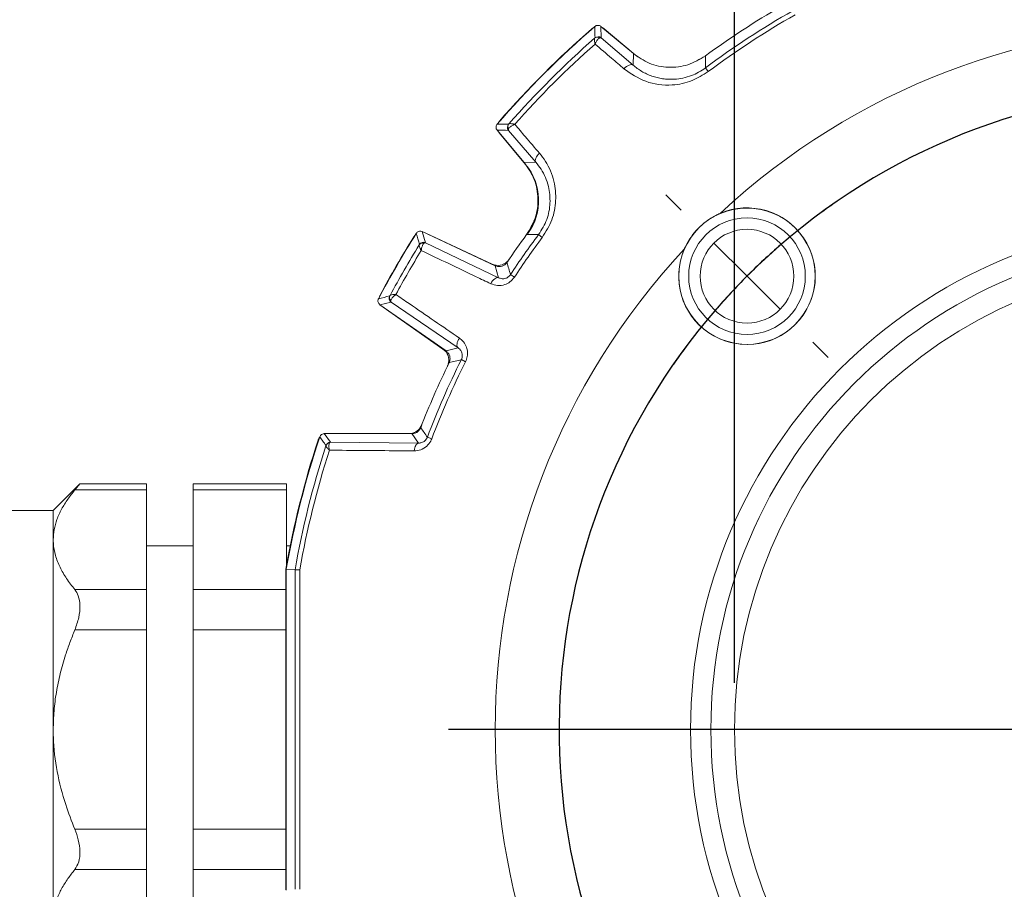
# Model space of a CAD drawing. Units: inches. Extents: x 0.3 to 16.7, y 0.2 to 10.8.
# Drawn here: x 12.6 to 13.6, y 5.6 to 6.6 of the extents above; entities that cross this region are included whole.
import ezdxf

# ---------------------------------------------------------------- set-up
doc = ezdxf.new("R2010")
doc.units = ezdxf.units.IN
doc.header["$MEASUREMENT"] = 0
doc.layers.add('OBJECT', color=7, linetype='Continuous')
doc.styles.add('SLDTEXTSTYLE1', font='TXT', dxfattribs={"width": 0.7})
doc.dimstyles.new('SLDDIMSTYLE11', dxfattribs={"dimtxt": 0.105523, "dimasz": 0.156, "dimexe": 0, "dimexo": 0.0625, "dimgap": 0.026381, "dimtad": 0, "dimtih": 1, "dimtoh": 1, "dimdec": 3, "dimlfac": 2, "dimrnd": 1e-09, "dimzin": 12, "dimdsep": 46, "dimtxsty": 'SLDTEXTSTYLE1', "dimsah": 1, "dimcen": 0.09, "dimadec": 0, "dimazin": 3, "dimlim": 1, "dimtp": 0.0015, "dimtm": 0.0015, "dimtfac": 1, "dimtdec": 3, "dimtmove": 0, "dimatfit": 0, "dimfxl": 0, "dimfrac": 2, "dimtolj": 1, "dimtzin": 4, "dimarcsym": 0})
doc.dimstyles.new('SLDDIMSTYLE12', dxfattribs={"dimtxt": 0.105523, "dimasz": 0.156, "dimexe": 0, "dimexo": 0.0625, "dimgap": 0.026381, "dimtad": 0, "dimtih": 1, "dimtoh": 1, "dimdec": 4, "dimlfac": 2, "dimrnd": 1e-09, "dimzin": 12, "dimdsep": 46, "dimtxsty": 'SLDTEXTSTYLE1', "dimsah": 1, "dimcen": 0.09, "dimadec": 0, "dimazin": 3, "dimlim": 1, "dimtp": 0.00025, "dimtm": 0.00025, "dimtfac": 1, "dimtdec": 4, "dimtmove": 0, "dimatfit": 0, "dimfxl": 0, "dimfrac": 2, "dimtolj": 1, "dimtzin": 4, "dimarcsym": 0})

# ---------------------------------------------------------------- blocks, each defined once
blk = doc.blocks.new('_D_11')
at = {"layer": 'OBJECT'}
for p, q in [((13.3521, 5.8644), (13.3521, 7.8194)), ((14.3514, 5.8644), (14.3514, 7.8194)), ((13.3521, 7.6944), (13.0021, 7.6944)), ((14.3514, 7.6944), (14.7014, 7.6944))]:
    blk.add_line(p, q, dxfattribs=at)
for points in [[(13.3521, 7.6944), (13.1961, 7.7204), (13.1961, 7.6684)], [(14.3514, 7.6944), (14.5074, 7.6684), (14.5074, 7.7204)]]:
    blk.add_solid(points, dxfattribs=at)
at = {"layer": 'OBJECT', "char_height": 0.10417, "attachment_point": 1, "style": 'SLDTEXTSTYLE1'}
for s, insert in [('2.000', (13.6856, 7.8287)), ('%%c', (13.5276, 7.7455)), ('1.997', (13.6856, 7.6623))]:
    blk.add_mtext(s, dxfattribs=dict(at, insert=insert))
blk = doc.blocks.new('_D_12')
at = {"layer": 'OBJECT'}
for p, q in [((13.7268, 5.7644), (13.7268, 4.3007)), ((13.9767, 5.7644), (13.9767, 4.3007)), ((13.7268, 4.4257), (13.3768, 4.4257)), ((13.9767, 4.4257), (14.3876, 4.4257))]:
    blk.add_line(p, q, dxfattribs=at)
for points in [[(13.7268, 4.4257), (13.5708, 4.4517), (13.5708, 4.3997)], [(13.9767, 4.4257), (14.1327, 4.3997), (14.1327, 4.4517)]]:
    blk.add_solid(points, dxfattribs=at)
at = {"layer": 'OBJECT', "char_height": 0.10417, "attachment_point": 1, "style": 'SLDTEXTSTYLE1'}
for s, insert in [('.5000', (14.6082, 4.56)), ('%%c', (14.4501, 4.4768)), ('.4995', (14.6082, 4.3937))]:
    blk.add_mtext(s, dxfattribs=dict(at, insert=insert))
blk = doc.blocks.new('SW_CENTERMARKSYMBOL_1')
at = {"layer": 'OBJECT', "color": 0}
blk.add_line((-0.1, 0), (-0.806, 0), dxfattribs=at)
blk = doc.blocks.new('SW_CENTERMARKSYMBOL_2')
at = {"layer": 'OBJECT', "color": 0}
for p, q in [((-0.0707, 0.0707), (-0.0871, 0.0871)), ((0, 0), (-0.0354, 0.0354)), ((0, 0), (0.0354, -0.0354)), ((0.0707, -0.0707), (0.0871, -0.0871))]:
    blk.add_line(p, q, dxfattribs=at)
for start, end in [(124.7304, 126.6661), (130.833, 135), (135, 139.167), (143.3339, 145.2696)]:
    blk.add_arc((0.4861, -0.4861), 0.6875, start, end, dxfattribs=at)
blk = doc.blocks.new('SW_CENTERMARKSYMBOL_3')
at = {"layer": 'OBJECT', "color": 0}
blk.add_arc((0.4861, 0.4861), 0.6875, 53.3339, 216.6661, dxfattribs=at)

msp = doc.modelspace()

# ---------------------------------------------------------------- linework, layer by layer
at = {"color": 7, "linetype": 'Continuous', "lineweight": 15}
for p, q in [((13.209134, 6.568357), (13.209236, 6.556175)), ((13.243859, 6.53922), (13.209134, 6.568357)), ((13.212396, 6.565849), (13.24576, 6.537853)), ((13.209236, 6.556175), (13.243485, 6.52685)), ((13.243485, 6.52685), (13.243859, 6.53922)), ((13.248591, 6.535619), (13.24576, 6.537853)), ((13.319676, 6.535607), (13.314541, 6.533018)), ((13.321061, 6.523919), (13.324055, 6.519917)), ((13.097824, 6.457047), (13.126961, 6.422323)), ((13.128328, 6.420421), (13.100332, 6.453785)), ((13.139331, 6.422697), (13.110006, 6.456945)), ((13.126961, 6.422323), (13.139331, 6.422697)), ((13.136553, 6.358135), (13.130574, 6.346505)), ((13.017483, 6.34831), (13.020985, 6.336455)), ((13.095873, 6.311757), (13.017483, 6.34831)), ((13.021413, 6.346671), (13.092406, 6.313566)), ((13.142262, 6.34512), (13.146264, 6.342126)), ((13.020985, 6.336455), (13.099478, 6.298891)), ((13.099478, 6.298891), (13.095873, 6.311757)), ((13.112113, 6.302224), (13.116286, 6.299472)), ((12.98428, 6.27288), (12.972261, 6.269984)), ((12.972261, 6.269984), (13.043112, 6.220374)), ((13.056057, 6.223684), (12.98428, 6.27288)), ((13.039813, 6.222471), (12.975646, 6.267401)), ((13.043112, 6.220374), (13.056057, 6.223684)), ((13.059488, 6.211075), (13.063958, 6.208837)), ((13.017221, 6.141172), (13.014985, 6.137457)), ((12.912496, 6.131751), (12.91921, 6.122476)), ((13.006603, 6.131751), (12.912496, 6.131751)), ((12.915984, 6.131925), (13.003602, 6.131925)), ((13.013606, 6.121572), (13.006603, 6.131751)), ((12.91921, 6.122476), (12.918247, 6.12173)), ((12.91921, 6.122476), (13.013606, 6.121572)), ((13.02305, 6.127899), (13.027725, 6.12613)), ((12.65075, 6.078045), (12.622131, 6.049425)), ((12.722131, 6.078045), (12.650725, 6.078045)), ((12.722131, 6.071346), (12.722131, 6.078045)), ((12.872131, 6.078045), (12.772131, 6.078045)), ((12.772131, 6.071346), (12.772131, 6.078045)), ((12.872131, 6.078045), (12.872131, 6.071346)), ((12.645265, 6.071346), (12.722131, 6.071346)), ((12.722131, 5.964537), (12.722131, 6.071346)), ((12.872131, 6.071346), (12.772131, 6.071346)), ((12.772131, 5.964537), (12.772131, 6.071346)), ((12.872131, 5.990713), (12.872131, 6.071346)), ((12.622131, 6.049425), (12.412131, 6.049425)), ((12.622131, 6.049425), (12.622131, 6.017941)), ((12.622131, 6.017941), (12.622131, 5.814425)), ((12.772131, 6.011276), (12.722131, 6.011276)), ((12.876055, 6.011276), (12.872131, 6.011276)), ((12.871345, 5.986291), (12.871345, 5.64256)), ((12.871756, 5.642306), (12.871756, 5.986545)), ((12.87193, 5.986529), (12.87193, 5.642322)), ((12.881239, 5.985716), (12.87193, 5.986529)), ((12.881239, 5.985716), (12.881241, 5.985718)), ((12.645265, 5.964537), (12.722131, 5.964537)), ((12.722131, 5.921235), (12.722131, 5.964537)), ((12.772131, 5.921235), (12.772131, 5.964537)), ((12.645265, 5.921235), (12.722131, 5.921235)), ((12.722131, 5.707616), (12.722131, 5.921235)), ((12.772131, 5.707616), (12.772131, 5.921235)), ((12.622131, 5.814425), (12.622131, 5.610909)), ((12.645265, 5.707616), (12.722131, 5.707616)), ((12.722131, 5.664314), (12.722131, 5.707616)), ((12.772131, 5.664314), (12.772131, 5.707616)), ((12.645265, 5.664314), (12.722131, 5.664314)), ((12.722131, 5.557505), (12.722131, 5.664314)), ((12.772131, 5.557505), (12.772131, 5.664314))]:
    msp.add_line(p, q, dxfattribs=at)
at = {"color": 8, "linetype": 'Continuous', "lineweight": 15}
for p, q in [((12.772131, 5.964537), (12.871345, 5.964537)), ((12.871345, 5.921235), (12.772131, 5.921235)), ((12.772131, 5.707616), (12.871345, 5.707616)), ((12.871345, 5.664314), (12.772131, 5.664314))]:
    msp.add_line(p, q, dxfattribs=at)
at = {"color": 7, "linetype": 'Continuous', "lineweight": 15, "flags": 128}
for points in [[(13.199412, 6.565739), (13.20084, 6.566774), (13.200939, 6.566832)], [(13.210858, 6.566911), (13.21095, 6.566859), (13.212396, 6.565849)], [(13.243485, 6.52685), (13.242659, 6.527284), (13.241643, 6.527443), (13.240471, 6.52732), (13.239182, 6.526921), (13.237821, 6.526259), (13.236435, 6.525356), (13.235069, 6.524243), (13.233771, 6.522959)], [(13.099349, 6.465242), (13.099407, 6.465341), (13.100442, 6.466769)], [(13.100332, 6.453785), (13.099322, 6.455232), (13.09927, 6.455323)], [(13.139331, 6.422697), (13.138897, 6.423522), (13.138738, 6.424538), (13.138861, 6.42571), (13.13926, 6.426999), (13.139922, 6.42836), (13.140825, 6.429747), (13.141938, 6.431112), (13.143222, 6.43241)], [(13.008714, 6.342919), (13.009808, 6.344357), (13.009856, 6.344409)], [(13.019653, 6.347299), (13.019713, 6.347283), (13.021413, 6.346671)], [(13.142262, 6.34512), (13.139671, 6.345131), (13.129448, 6.345153)], [(13.099478, 6.298891), (13.098556, 6.299098), (13.097519, 6.298984), (13.096403, 6.298551), (13.095247, 6.297815), (13.094091, 6.296802), (13.092976, 6.295546), (13.09194, 6.294092), (13.091019, 6.29249)], [(12.971826, 6.27854), (12.971848, 6.278608), (12.972546, 6.280274)], [(12.975646, 6.267401), (12.974266, 6.268566), (12.974223, 6.268611)], [(13.056057, 6.223684), (13.055417, 6.224379), (13.054997, 6.225335), (13.054814, 6.226518), (13.054874, 6.227886), (13.055173, 6.229394), (13.055703, 6.230987), (13.056444, 6.232612), (13.057371, 6.234211)], [(12.914124, 6.131751), (12.914424, 6.131803), (12.915984, 6.131925)], [(12.906484, 6.125047), (12.907087, 6.126491), (12.907235, 6.126768)], [(13.013606, 6.121572), (13.012779, 6.121395), (13.011977, 6.120924), (13.011223, 6.120172), (13.010541, 6.119162), (13.009951, 6.117924), (13.009471, 6.116496), (13.009115, 6.11492), (13.008894, 6.113244)]]:
    msp.add_lwpolyline(points, dxfattribs=at)
at = {"color": 7, "linetype": 'Continuous', "lineweight": 15}
for centre, radius in [((13.36562, 6.300561), 0.073113), ((13.36562, 6.300561), 0.0625), ((13.851756, 5.814425), 0.546625), ((13.36562, 6.300561), 0.05025), ((13.851756, 5.814425), 0.524879), ((13.851756, 5.814425), 0.499625)]:
    msp.add_circle(centre, radius, dxfattribs=at)
for centre, radius, start, end in [((13.851756, 5.814425), 0.896325, 120.099201, 126.307216), ((13.851756, 5.814425), 0.886013, 119.557035, 126.796124), ((13.851756, 5.814425), 0.881014, 119.557035, 126.796124), ((13.851756, 5.814425), 0.994825, 130.728303, 139.271697), ((13.851756, 5.814425), 0.995, 130.966842, 139.033158), ((13.851756, 5.814425), 0.995006, 130.97047, 139.02953), ((16.259695, 6.580119), 3.057058, 180.221201, 180.450025), ((13.851756, 5.814425), 0.755981, 47.061045, 132.938955), ((13.851756, 5.814425), 0.985515, 131.219936, 138.780064), ((13.20527, 6.55212), 0.004633, 58.556057, 129.08909), ((13.206023, 6.552343), 0.005001, 50.016915, 131.171345), ((13.851756, 5.814425), 0.980517, 131.441964, 138.558036), ((16.046289, 6.53735), 2.725261, 180.012979, 180.282365), ((13.08601, 3.397572), 3.065973, 89.550307, 89.778466), ((13.113838, 6.460158), 0.005001, 138.828655, 219.983085), ((13.114061, 6.460911), 0.004633, 140.91091, 211.443943), ((13.078547, 3.421875), 3.035233, 89.406141, 89.636118), ((13.082366, 6.381854), 0.06, 323.591064, 40), ((13.36562, 6.300561), 0.073226, 156.795317, 113.204683), ((13.851756, 5.814425), 0.994825, 147.669984, 152.330016), ((13.851756, 5.814425), 0.995, 147.91685, 152.08315), ((13.851756, 5.814425), 0.995006, 147.919798, 152.080202), ((15.889231, 7.182142), 2.996957, 196.191331, 196.428194), ((13.851756, 5.814425), 0.896325, 143.692784, 146.03177), ((13.851756, 5.814425), 0.886013, 143.203876, 146.594893), ((13.851756, 5.814425), 0.881014, 143.203876, 146.594893), ((13.851756, 5.814425), 0.985515, 148.179857, 151.820143), ((13.018186, 6.331446), 0.004627, 74.040796, 145.859775), ((13.018873, 6.331922), 0.005001, 65.017635, 148.128302), ((13.851756, 5.814425), 0.980517, 148.408651, 151.591349), ((13.851756, 5.814425), 0.755981, 137.061045, 222.938955), ((13.098746, 6.32716), 0.015, 245, 313.889628), ((15.722296, 7.056336), 2.716936, 195.829284, 196.114616), ((13.688085, 3.357567), 3.005699, 103.57215, 103.808324), ((12.987149, 6.276975), 0.005001, 151.871698, 234.982365), ((12.987218, 6.277808), 0.004627, 154.140225, 225.959204), ((13.031209, 6.210184), 0.015, 346.110372, 55), ((13.851756, 5.814425), 0.896325, 153.96823, 158.82882), ((13.851756, 5.814425), 0.886013, 153.405107, 159.279924), ((13.851756, 5.814425), 0.881014, 153.405107, 159.279924), ((13.709923, 3.579844), 2.710432, 103.885041, 104.171058), ((13.003602, 6.146925), 0.015, 270, 326.734557), ((15.574684, 7.910564), 3.112672, 214.70997, 214.93957), ((13.851756, 5.814425), 0.99536, 161.83319, 170.057098), ((13.851756, 5.814425), 0.995, 161.809178, 170.038636), ((13.851756, 5.814425), 0.994825, 161.6068, 170.037759), ((15.660613, 8.103981), 3.388428, 215.665956, 215.859905), ((12.91877, 6.117094), 0.004665, 96.432526, 160.60861), ((12.919211, 6.117475), 0.005001, 90.013918, 161.983359), ((13.851756, 5.814425), 0.985515, 162.019769, 169.99056), ((13.851756, 5.814425), 0.980517, 162.211973, 169.939398)]:
    msp.add_arc(centre, radius, start, end, dxfattribs=at)
for points, knots in [([(13.202659, 6.568316), (13.203121, 6.568641), (13.204045, 6.569291), (13.205742, 6.569615), (13.207429, 6.569394), (13.208545, 6.568833), (13.209057, 6.56842), (13.209134, 6.568357)], [0, 0, 0, 0, 0.23940554, 0.47881246, 0.71818979, 0.95756229, 1, 1, 1, 1]), ([(13.202349, 6.555716), (13.202233, 6.555501), (13.20195, 6.554975), (13.202028, 6.553278), (13.202307, 6.551575), (13.202511, 6.550611), (13.202631, 6.55009), (13.202701, 6.549802), (13.202741, 6.549641), (13.202761, 6.549561), (13.202776, 6.549502), (13.202783, 6.549473), (13.20279, 6.549447)], [0, 0, 0, 0, 0.24848521, 0.60935763, 0.79455541, 0.88825143, 0.9386841, 0.96627169, 0.98143319, 0.99058356, 0.99179204, 1, 1, 1, 1]), ([(13.202349, 6.555716), (13.202394, 6.555759), (13.202639, 6.555991), (13.202689, 6.556055), (13.202731, 6.556107)], [0, 0, 0, 0, 0.18396772, 1, 1, 1, 1]), ([(13.207687, 6.556073), (13.207251, 6.555837), (13.206115, 6.555221), (13.204673, 6.55332), (13.203672, 6.551468), (13.20325, 6.550558), (13.203037, 6.550061), (13.202924, 6.549786), (13.202863, 6.549635), (13.202834, 6.549561), (13.202812, 6.549505), (13.2028, 6.549474), (13.20279, 6.549447)], [0, 0, 0, 0, 0.2486427, 0.64915427, 0.81314465, 0.89804388, 0.94399726, 0.96917786, 0.98302624, 0.99057636, 0.99178237, 1, 1, 1, 1]), ([(13.209236, 6.556175), (13.208919, 6.556266), (13.208529, 6.556377), (13.20782, 6.556121), (13.207687, 6.556073)], [0, 0, 0, 0, 0.81278586, 1, 1, 1, 1]), ([(13.233771, 6.522959), (13.229371, 6.52672), (13.219043, 6.53555), (13.208717, 6.544379), (13.20279, 6.549447)], [0, 0, 0, 0, 0.426011613, 1, 1, 1, 1]), ([(13.321028, 6.536733), (13.314952, 6.533123), (13.302799, 6.525904), (13.281415, 6.523589), (13.260672, 6.527585), (13.249363, 6.535411), (13.243859, 6.53922)], [0, 0, 0, 0, 0.25329306, 0.50658739, 0.75985499, 1, 1, 1, 1]), ([(13.324055, 6.519917), (13.318395, 6.516361), (13.30636, 6.5088), (13.282635, 6.504162), (13.256187, 6.507517), (13.241227, 6.517822), (13.233771, 6.522959)], [0, 0, 0, 0, 0.191057253, 0.406198969, 0.704033903, 1, 1, 1, 1]), ([(13.243485, 6.52685), (13.246499, 6.524508), (13.251056, 6.520969), (13.258047, 6.517369), (13.263557, 6.515116), (13.269291, 6.5134), (13.275237, 6.512221), (13.281482, 6.511616), (13.288754, 6.511669), (13.297077, 6.512774), (13.305783, 6.515346), (13.313949, 6.519039), (13.318668, 6.522277), (13.321061, 6.523919)], [0, 0, 0, 0, 0.14886341, 0.22500165, 0.3016728, 0.3749512, 0.44880693, 0.52471062, 0.60143837, 0.70599443, 0.81358364, 0.90546648, 1, 1, 1, 1]), ([(13.097824, 6.457047), (13.097505, 6.457513), (13.096867, 6.458445), (13.096565, 6.460146), (13.096807, 6.46183), (13.097381, 6.462939), (13.097802, 6.463446), (13.097865, 6.463522)], [0, 0, 0, 0, 0.23940554, 0.47881246, 0.71818979, 0.95756229, 1, 1, 1, 1]), ([(13.110006, 6.456945), (13.109916, 6.457262), (13.109804, 6.457652), (13.11006, 6.458361), (13.110108, 6.458494)], [0, 0, 0, 0, 0.81278586, 1, 1, 1, 1]), ([(13.110074, 6.463451), (13.110126, 6.463492), (13.11019, 6.463542), (13.110422, 6.463787), (13.110465, 6.463832)], [0, 0, 0, 0, 0.81603228, 1, 1, 1, 1]), ([(13.110108, 6.458494), (13.110344, 6.45893), (13.11096, 6.460066), (13.112861, 6.461508), (13.114713, 6.462509), (13.115623, 6.462931), (13.11612, 6.463144), (13.116395, 6.463257), (13.116546, 6.463318), (13.116621, 6.463347), (13.116676, 6.463369), (13.116707, 6.463381), (13.116734, 6.463391)], [0, 0, 0, 0, 0.2486427, 0.64915427, 0.81314465, 0.89804388, 0.94399726, 0.96917786, 0.98302624, 0.99057636, 0.99178237, 1, 1, 1, 1]), ([(13.110465, 6.463832), (13.11068, 6.463948), (13.111207, 6.464231), (13.112903, 6.464154), (13.114606, 6.463874), (13.11557, 6.46367), (13.116091, 6.46355), (13.116379, 6.46348), (13.11654, 6.46344), (13.11662, 6.46342), (13.116679, 6.463405), (13.116708, 6.463398), (13.116734, 6.463391)], [0, 0, 0, 0, 0.24848521, 0.60935763, 0.79455541, 0.88825143, 0.9386841, 0.96627169, 0.98143319, 0.99058356, 0.99179204, 1, 1, 1, 1]), ([(13.116734, 6.463391), (13.120495, 6.458992), (13.129324, 6.448666), (13.138154, 6.438338), (13.143222, 6.43241)], [0, 0, 0, 0, 0.42601161, 1, 1, 1, 1]), ([(13.143222, 6.43241), (13.145446, 6.429561), (13.152329, 6.42074), (13.159444, 6.403658), (13.161543, 6.381919), (13.15769, 6.360577), (13.150078, 6.348284), (13.146264, 6.342126)], [0, 0, 0, 0, 0.11944459, 0.36977278, 0.58749914, 0.79336778, 1, 1, 1, 1]), ([(13.126961, 6.422323), (13.130954, 6.416491), (13.138941, 6.404828), (13.142629, 6.383638), (13.139977, 6.362681), (13.132895, 6.350891), (13.129448, 6.345153)], [0, 0, 0, 0, 0.25329306, 0.50658739, 0.75985499, 1, 1, 1, 1]), ([(13.142262, 6.34512), (13.14553, 6.350413), (13.15209, 6.361039), (13.155293, 6.379413), (13.153372, 6.398076), (13.147188, 6.412685), (13.141255, 6.420245), (13.139331, 6.422697)], [0, 0, 0, 0, 0.20181745, 0.40512653, 0.62346273, 0.87786407, 1, 1, 1, 1]), ([(13.336767, 6.367864), (13.335197, 6.367137), (13.32644, 6.363086), (13.312346, 6.352405), (13.302438, 6.338446), (13.298852, 6.330586), (13.298317, 6.329414)], [0, 0, 0, 0, 0.09455816, 0.52746623, 0.92954169, 1, 1, 1, 1]), ([(13.011146, 6.346453), (13.011494, 6.346899), (13.012188, 6.347789), (13.013717, 6.348594), (13.015395, 6.348873), (13.016684, 6.348655), (13.01734, 6.348372), (13.017483, 6.34831)], [0, 0, 0, 0, 0.233763092, 0.46752761, 0.701261256, 0.934987956, 1, 1, 1, 1]), ([(13.014356, 6.334043), (13.014304, 6.333794), (13.014178, 6.333185), (13.014742, 6.331541), (13.015496, 6.329968), (13.01596, 6.329102), (13.016219, 6.328639), (13.016365, 6.328386), (13.016447, 6.328245), (13.016487, 6.328176), (13.016517, 6.328125), (13.016532, 6.328099), (13.016545, 6.328076)], [0, 0, 0, 0, 0.25121583, 0.61436498, 0.79808437, 0.89062732, 0.94023783, 0.96726416, 0.98205533, 0.99071186, 0.99183015, 1, 1, 1, 1]), ([(13.014356, 6.334043), (13.014392, 6.334106), (13.014569, 6.334418), (13.0146, 6.334498), (13.014626, 6.334562)], [0, 0, 0, 0, 0.20195084, 1, 1, 1, 1]), ([(13.019458, 6.335895), (13.019097, 6.335534), (13.018156, 6.334594), (13.017285, 6.332322), (13.016834, 6.330245), (13.01668, 6.329256), (13.016613, 6.328724), (13.016581, 6.328432), (13.016564, 6.328273), (13.016557, 6.328196), (13.016551, 6.328138), (13.016548, 6.328105), (13.016545, 6.328076)], [0, 0, 0, 0, 0.25137391, 0.65357411, 0.81632444, 0.90019824, 0.94540907, 0.97008041, 0.98359224, 0.99070474, 0.99182057, 1, 1, 1, 1]), ([(13.020985, 6.336455), (13.02065, 6.336458), (13.020229, 6.336462), (13.01959, 6.335992), (13.019458, 6.335895)], [0, 0, 0, 0, 0.79476482, 1, 1, 1, 1]), ([(13.091019, 6.29249), (13.085801, 6.294983), (13.060973, 6.306845), (13.036151, 6.318707), (13.016545, 6.328076)], [0, 0, 0, 0, 0.21016495, 1, 1, 1, 1]), ([(13.10839, 6.315232), (13.107671, 6.314362), (13.106231, 6.31262), (13.103128, 6.3111), (13.099757, 6.310636), (13.097291, 6.31113), (13.09607, 6.31167), (13.095873, 6.311757)], [0, 0, 0, 0, 0.23850554, 0.47701247, 0.71548961, 0.95396159, 1, 1, 1, 1]), ([(13.110886, 6.318731), (13.109822, 6.317387), (13.108037, 6.315131), (13.105409, 6.314017), (13.104347, 6.313567)], [0, 0, 0, 0, 0.59594153, 1, 1, 1, 1]), ([(13.116286, 6.299472), (13.114812, 6.297668), (13.111976, 6.294198), (13.10553, 6.290998), (13.098171, 6.289956), (13.093398, 6.291647), (13.091019, 6.29249)], [0, 0, 0, 0, 0.226091767, 0.434865165, 0.718244967, 1, 1, 1, 1]), ([(13.099478, 6.298891), (13.100652, 6.298454), (13.102925, 6.297608), (13.106573, 6.29797), (13.109481, 6.299395), (13.111192, 6.300937), (13.111873, 6.301889), (13.112113, 6.302224)], [0, 0, 0, 0, 0.31501151, 0.60973625, 0.80484198, 0.93118259, 1, 1, 1, 1]), ([(12.972148, 6.279233), (12.972181, 6.279394), (12.972259, 6.279779), (12.972452, 6.280123), (12.972564, 6.280322)], [0, 0, 0, 0, 0.41887333, 1, 1, 1, 1]), ([(12.982739, 6.279333), (12.982782, 6.279387), (12.982836, 6.279454), (12.983017, 6.279764), (12.983054, 6.279826)], [0, 0, 0, 0, 0.79804916, 1, 1, 1, 1]), ([(12.983054, 6.279826), (12.983244, 6.279995), (12.983708, 6.280409), (12.985414, 6.280743), (12.987153, 6.280877), (12.988135, 6.280908), (12.988665, 6.280914), (12.988958, 6.280915), (12.989121, 6.280915), (12.9892, 6.280914), (12.989259, 6.280914), (12.989289, 6.280913), (12.989316, 6.280913)], [0, 0, 0, 0, 0.25121583, 0.61436498, 0.79808437, 0.89062732, 0.94023783, 0.96726416, 0.98205533, 0.99071186, 0.99183015, 1, 1, 1, 1]), ([(12.984001, 6.274481), (12.984133, 6.274975), (12.984477, 6.276259), (12.986009, 6.27815), (12.987582, 6.279579), (12.988361, 6.280207), (12.988789, 6.280531), (12.989025, 6.280705), (12.989155, 6.280799), (12.989218, 6.280844), (12.989265, 6.280877), (12.989292, 6.280896), (12.989316, 6.280913)], [0, 0, 0, 0, 0.25137391, 0.65357411, 0.81632444, 0.90019824, 0.94540907, 0.97008041, 0.98359224, 0.99070474, 0.99182057, 1, 1, 1, 1]), ([(12.989316, 6.280913), (12.994083, 6.277642), (13.016766, 6.262078), (13.039453, 6.246508), (13.057371, 6.234211)], [0, 0, 0, 0, 0.21016495, 1, 1, 1, 1]), ([(12.972261, 6.269984), (12.971833, 6.270352), (12.970975, 6.271087), (12.970243, 6.272652), (12.970042, 6.274341), (12.97032, 6.275618), (12.970633, 6.276261), (12.970701, 6.276401)], [0, 0, 0, 0, 0.23376309, 0.46752761, 0.70126126, 0.93498796, 1, 1, 1, 1]), ([(12.98428, 6.27288), (12.984109, 6.273168), (12.983895, 6.27353), (12.983983, 6.274319), (12.984001, 6.274481)], [0, 0, 0, 0, 0.79476482, 1, 1, 1, 1]), ([(13.057371, 6.234211), (13.05856, 6.233275), (13.061378, 6.231055), (13.06447, 6.226315), (13.066154, 6.220498), (13.066174, 6.214455), (13.064698, 6.210712), (13.063958, 6.208837)], [0, 0, 0, 0, 0.17015244, 0.40347625, 0.60875787, 0.80405762, 1, 1, 1, 1]), ([(13.043112, 6.220374), (13.04397, 6.219638), (13.045685, 6.218167), (13.047149, 6.215038), (13.047553, 6.211659), (13.047014, 6.209202), (13.046452, 6.207991), (13.046362, 6.207795)], [0, 0, 0, 0, 0.238505541, 0.477012466, 0.715489609, 0.953961587, 1, 1, 1, 1]), ([(13.059488, 6.211075), (13.059807, 6.211839), (13.060198, 6.212777), (13.060556, 6.214734), (13.060543, 6.217007), (13.05962, 6.219864), (13.058056, 6.222151), (13.056659, 6.223223), (13.056057, 6.223684)], [0, 0, 0, 0, 0.13674698, 0.16803626, 0.34757669, 0.55461645, 0.80807921, 1, 1, 1, 1]), ([(13.045864, 6.208792), (13.045666, 6.207395), (13.045426, 6.205696), (13.044707, 6.204157), (13.044579, 6.203884)], [0, 0, 0, 0, 0.82283999, 1, 1, 1, 1]), ([(12.907752, 6.128329), (12.907982, 6.128846), (12.908442, 6.129879), (12.909731, 6.131019), (12.911143, 6.131656), (12.9121, 6.131723), (12.912496, 6.131751)], [0, 0, 0, 0, 0.26982547, 0.5396521, 0.80945496, 1, 1, 1, 1]), ([(13.015927, 6.138138), (13.015418, 6.137129), (13.0144, 6.13511), (13.011713, 6.132955), (13.008986, 6.131885), (13.007234, 6.131786), (13.006603, 6.131751)], [0, 0, 0, 0, 0.28069815, 0.5613974, 0.84207461, 1, 1, 1, 1]), ([(12.906011, 6.124763), (12.90608, 6.124961), (12.906424, 6.125958), (12.906995, 6.12685), (12.907453, 6.127565)], [0, 0, 0, 0, 0.198792687, 1, 1, 1, 1]), ([(12.918247, 6.12173), (12.918046, 6.121359), (12.917543, 6.120433), (12.917412, 6.118383), (12.917606, 6.116448), (12.9178, 6.115347), (12.917928, 6.114744), (12.918006, 6.114406), (12.918054, 6.114207), (12.91808, 6.114105), (12.918098, 6.114031), (12.918107, 6.113998), (12.918114, 6.11397)], [0, 0, 0, 0, 0.23519391, 0.58653747, 0.77623253, 0.87546385, 0.93014203, 0.96071842, 0.9778948, 0.98993317, 0.99160287, 1, 1, 1, 1]), ([(13.027725, 6.12613), (13.02739, 6.12534), (13.026142, 6.122394), (13.022395, 6.117776), (13.016024, 6.113899), (13.011265, 6.113462), (13.008894, 6.113244)], [0, 0, 0, 0, 0.10042734, 0.37410139, 0.68813909, 1, 1, 1, 1]), ([(13.013606, 6.121572), (13.014775, 6.121656), (13.017015, 6.121819), (13.019948, 6.123452), (13.021693, 6.12536), (13.022557, 6.126731), (13.022884, 6.127505), (13.02305, 6.127899)], [0, 0, 0, 0, 0.34641069, 0.66404551, 0.82899878, 0.9128805, 1, 1, 1, 1]), ([(12.91437, 6.118643), (12.914376, 6.118666), (12.914442, 6.118905), (12.914449, 6.118966), (12.914456, 6.119022)], [0, 0, 0, 0, 0.097024204, 1, 1, 1, 1]), ([(12.91437, 6.118643), (12.914385, 6.118444), (12.914423, 6.117948), (12.915332, 6.116723), (12.916458, 6.115527), (12.91717, 6.114836), (12.917576, 6.114458), (12.917809, 6.114245), (12.917947, 6.11412), (12.918019, 6.114055), (12.91807, 6.114009), (12.918094, 6.113988), (12.918114, 6.11397)], [0, 0, 0, 0, 0.23519144, 0.5865511, 0.77730672, 0.87620391, 0.93058846, 0.96098079, 0.97804816, 0.98993435, 0.99160745, 1, 1, 1, 1]), ([(13.008894, 6.113244), (13.003042, 6.11329), (12.97275, 6.113527), (12.942512, 6.113772), (12.918114, 6.11397)], [0, 0, 0, 0, 0.1931553, 1, 1, 1, 1]), ([(12.645265, 6.071346), (12.645696, 6.071868), (12.64656, 6.072914), (12.647684, 6.074283), (12.648668, 6.075485), (12.649472, 6.076471), (12.65009, 6.077232), (12.650511, 6.077749), (12.650734, 6.078025), (12.650727, 6.078017), (12.650725, 6.078014)], [0, 0, 0, 0, 0.12931363, 0.25936336, 0.3918925, 0.52535655, 0.65474513, 0.78511696, 0.91870434, 1, 1, 1, 1]), ([(12.622131, 6.017941), (12.622328, 6.021585), (12.622723, 6.028903), (12.625894, 6.039885), (12.630849, 6.050829), (12.636385, 6.059692), (12.641351, 6.066512), (12.64396, 6.069734), (12.645265, 6.071346)], [0, 0, 0, 0, 0.19871408, 0.3990928, 0.60408315, 0.81035805, 0.90513933, 1, 1, 1, 1]), ([(12.645265, 5.964537), (12.642205, 5.968436), (12.636068, 5.976256), (12.62902, 5.988483), (12.624077, 6.001127), (12.622271, 6.011043), (12.622157, 6.016668), (12.622131, 6.017941)], [0, 0, 0, 0, 0.22844483, 0.45816119, 0.69310723, 0.93051025, 1, 1, 1, 1]), ([(12.881239, 5.643135), (12.881283, 5.67159), (12.88137, 5.728574), (12.881404, 5.814351), (12.88137, 5.900203), (12.881283, 5.957187), (12.881239, 5.985716)], [0, 0, 0, 0, 0.24967715, 0.5, 0.74967021, 1, 1, 1, 1]), ([(12.886316, 5.985712), (12.886259, 5.985715), (12.885236, 5.985774), (12.883462, 5.98585), (12.881663, 5.985855), (12.881381, 5.985764), (12.881241, 5.985718)], [0, 0, 0, 0, 0.01921147, 0.34547822, 0.67271449, 1, 1, 1, 1]), ([(12.886316, 5.985712), (12.886337, 5.957256), (12.886381, 5.900274), (12.886394, 5.832113), (12.88639, 5.781598), (12.88638, 5.742083), (12.886358, 5.695886), (12.88633, 5.660727), (12.886316, 5.643139)], [0, 0, 0, 0, 0.249674, 0.49998105, 0.5956344, 0.69132484, 0.8455883, 1, 1, 1, 1]), ([(12.645265, 5.921235), (12.646859, 5.925687), (12.650055, 5.93461), (12.651215, 5.947549), (12.64958, 5.95798), (12.646659, 5.962418), (12.645265, 5.964537)], [0, 0, 0, 0, 0.26271125, 0.52649368, 0.77402294, 1, 1, 1, 1]), ([(12.622131, 5.814425), (12.622296, 5.8211), (12.622627, 5.834495), (12.625287, 5.854598), (12.629456, 5.874644), (12.634583, 5.892437), (12.639936, 5.907965), (12.643488, 5.916809), (12.645265, 5.921235)], [0, 0, 0, 0, 0.181991532, 0.365268424, 0.552150388, 0.740064256, 0.869922985, 1, 1, 1, 1]), ([(12.645265, 5.707616), (12.641857, 5.716362), (12.634036, 5.736434), (12.625586, 5.769373), (12.622326, 5.796565), (12.622161, 5.811682), (12.622131, 5.814425)], [0, 0, 0, 0, 0.25602114, 0.58749328, 0.92515187, 1, 1, 1, 1]), ([(12.645265, 5.664314), (12.646859, 5.666827), (12.650054, 5.671862), (12.651215, 5.68335), (12.64958, 5.695814), (12.646659, 5.703803), (12.645265, 5.707616)], [0, 0, 0, 0, 0.26270049, 0.52648433, 0.77401416, 1, 1, 1, 1]), ([(12.622131, 5.610909), (12.622328, 5.614553), (12.622724, 5.621871), (12.62589, 5.632854), (12.630866, 5.643794), (12.637362, 5.654333), (12.642706, 5.661082), (12.645265, 5.664314)], [0, 0, 0, 0, 0.19871793, 0.39910052, 0.60409484, 0.81037372, 1, 1, 1, 1])]:
    msp.add_open_spline(points, degree=3, knots=knots, dxfattribs=at)

# ---------------------------------------------------------------- block references
at = {"layer": 'OBJECT'}
for name, p in [('SW_CENTERMARKSYMBOL_1', (13.851756, 5.814425)), ('SW_CENTERMARKSYMBOL_3', (13.36562, 5.32829)), ('SW_CENTERMARKSYMBOL_2', (13.36562, 6.300561))]:
    msp.add_blockref(name, p, dxfattribs=at)

# ---------------------------------------------------------------- dimensions: what is measured, and where the dimension line sits
dim = msp.add_linear_dim(base=(14.3513806087, 7.6943727531), p1=(13.3521306087, 5.8144254443), p2=(14.3513806087, 5.8144254443), text='%%c<>', dimstyle='SLDDIMSTYLE11', dxfattribs=at)
dim.commit()
dim.dimension.update_dxf_attribs({"geometry": '_D_11', "text_midpoint": (13.8153951043, 7.6943727531), "dimtype": 160})
dim = msp.add_linear_dim(base=(13.7268181087, 4.4257182505), p1=(13.9766931087, 5.8144254443), p2=(13.7268181087, 5.8144254443), angle=0, text='%%c<>', dimstyle='SLDDIMSTYLE12', dxfattribs=at)
dim.commit()
dim.dimension.update_dxf_attribs({"geometry": '_D_12', "text_midpoint": (14.7379355807, 4.4257182505), "dimtype": 160})

doc.saveas('drawing.dxf')
